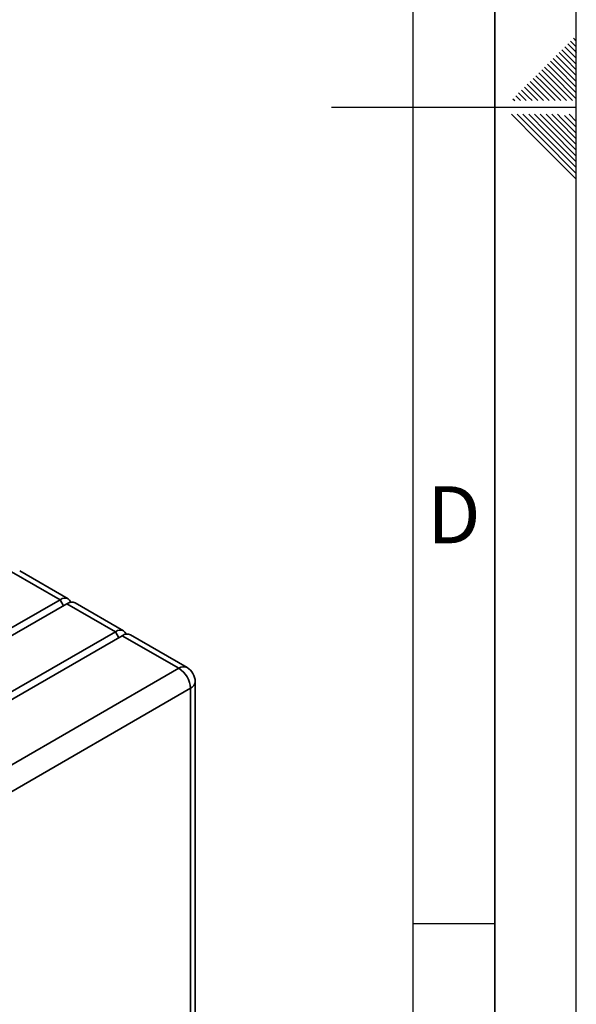
# Paper-space layout 'Blatt1' of a CAD drawing. Units: millimetres. Extents: x 0 to 4200, y 0 to 2970.
# Drawn here: x 3859 to 4200, y 935 to 1539 of the extents above; entities that cross this region are included whole.
import ezdxf

# ---------------------------------------------------------------- set-up
doc = ezdxf.new("R2010")
doc.units = ezdxf.units.MM
doc.layers.add('61', color=7, linetype='Continuous')
doc.layers.add('62', color=7, linetype='Continuous')
doc.styles.add('SLDTEXTSTYLE0', font='TXT', dxfattribs={"width": 0.75})

psp = doc.layouts.new('Blatt1')

# ---------------------------------------------------------------- linework, layer by layer
at = {"color": 7, "linetype": 'Continuous', "lineweight": 35, "ltscale": 10}
for p, q in [((3888.64, 1183.88), (3858.94, 1201.03)), ((3883.64, 1183.39), (3853.94, 1200.53)), ((3765.55, 1115.22), (3883.64, 1183.39)), ((3887.88, 1180.94), (3769.79, 1112.77)), ((3917.58, 1163.79), (3887.88, 1180.94)), ((3922.58, 1164.29), (3892.88, 1181.43)), ((3799.49, 1095.62), (3917.58, 1163.79)), ((3921.82, 1161.34), (3803.73, 1093.17)), ((3956.47, 1141.34), (3921.82, 1161.34)), ((3961.47, 1141.84), (3926.82, 1161.84)), ((3838.38, 1073.17), (3956.47, 1141.34)), ((3963.54, 1129.09), (3845.45, 1060.92)), ((3963.54, 656.32), (3963.54, 1129.09)), ((3966.47, 660.4), (3966.47, 1133.18))]:
    psp.add_line(p, q, dxfattribs=at)
at = {"color": 1, "linetype": 'Continuous', "lineweight": 35, "ltscale": 10}
for p, q in [((3885.76, 1179.71), (3883.64, 1183.39)), ((3919.7, 1160.12), (3917.58, 1163.79))]:
    psp.add_line(p, q, dxfattribs=at)
at = {"color": 7, "linetype": 'Continuous', "lineweight": 35, "ltscale": 10, "flags": 128}
for points in [[(3883.64, 1183.39), (3885.02, 1184.03), (3886.34, 1184.33), (3887.56, 1184.28), (3888.64, 1183.88), (3889.52, 1183.15), (3890.17, 1182.12), (3890.28, 1181.84)], [(3917.58, 1163.79), (3918.96, 1164.43), (3920.28, 1164.73), (3921.51, 1164.69), (3922.58, 1164.29), (3923.46, 1163.56), (3924.11, 1162.52), (3924.23, 1162.25)]]:
    psp.add_lwpolyline(points, dxfattribs=at)
at = {"color": 7, "linetype": 'Continuous', "lineweight": 35, "ltscale": 100}
for centre, radius, start, end in [((3890.81, 1176.85), 5.03, 65.69288, 125.61758), ((3924.75, 1157.26), 5.03, 65.69288, 125.61758), ((3948.19, 1128.4), 15.37, 2.60548, 57.39452), ((3956.47, 1133.18), 10, 0, 60.00269)]:
    psp.add_arc(centre, radius, start, end, dxfattribs=at)
at = {"color": 1, "linetype": 'Continuous', "lineweight": 35, "ltscale": 100}
for centre, start, end in [((3959.4, 1137.25), 65.69288, 125.61758), ((3961.46, 1133.68), 294.37466, 354.3052)]:
    psp.add_arc(centre, 5.03, start, end, dxfattribs=at)
at = {"layer": '61', "ltscale": 10}
psp.add_line((4200, 0), (4200, 2970), dxfattribs=at)
at = {"layer": '61', "color": 7, "linetype": 'Continuous', "lineweight": 35, "ltscale": 10}
psp.add_line((4150, 50), (4150, 2920), dxfattribs=at)
at = {"layer": '61', "color": 7, "linetype": 'Continuous', "ltscale": 10}
psp.add_line((4100, 474.54), (4100, 2870), dxfattribs=at)
at = {"layer": '62', "color": 7, "linetype": 'Continuous', "ltscale": 10}
for p, q in [((4198.25, 1527.45), (4200, 1525.71)), ((4191.18, 1520.38), (4195.31, 1516.26)), ((4192.95, 1522.15), (4197.07, 1518.03)), ((4194.72, 1523.92), (4198.84, 1519.8)), ((4196.48, 1525.68), (4200, 1522.17)), ((4185.88, 1515.08), (4190, 1510.96)), ((4187.65, 1516.85), (4191.77, 1512.72)), ((4189.41, 1518.61), (4193.54, 1514.49)), ((4193.54, 1514.49), (4200, 1508.03)), ((4195.31, 1516.26), (4200, 1511.57)), ((4197.07, 1518.03), (4200, 1515.1)), ((4198.84, 1519.8), (4200, 1518.64)), ((4180.58, 1509.78), (4184.7, 1505.65)), ((4182.34, 1511.54), (4186.47, 1507.42)), ((4184.11, 1513.31), (4188.23, 1509.19)), ((4188.23, 1509.19), (4200, 1497.42)), ((4190, 1510.96), (4200, 1500.96)), ((4191.77, 1512.72), (4200, 1504.49)), ((4173.51, 1502.7), (4177.63, 1498.58)), ((4175.27, 1504.47), (4179.4, 1500.35)), ((4177.04, 1506.24), (4181.16, 1502.12)), ((4178.81, 1508.01), (4182.93, 1503.88)), ((4182.93, 1503.88), (4197.61, 1489.2)), ((4184.7, 1505.65), (4200, 1490.35)), ((4186.47, 1507.42), (4200, 1493.89)), ((4168.2, 1497.4), (4172.32, 1493.28)), ((4169.97, 1499.17), (4174.09, 1495.05)), ((4171.74, 1500.94), (4175.86, 1496.81)), ((4175.86, 1496.81), (4183.47, 1489.2)), ((4177.63, 1498.58), (4187.01, 1489.2)), ((4179.4, 1500.35), (4190.54, 1489.2)), ((4181.16, 1502.12), (4194.08, 1489.2)), ((4161.13, 1490.33), (4162.26, 1489.2)), ((4162.9, 1492.1), (4165.8, 1489.2)), ((4164.67, 1493.87), (4168.79, 1489.74)), ((4166.43, 1495.63), (4170.56, 1491.51)), ((4170.56, 1491.51), (4172.87, 1489.2)), ((4172.32, 1493.28), (4176.4, 1489.2)), ((4174.09, 1495.05), (4179.94, 1489.2)), ((4200, 1485), (4050, 1485)), ((4168.79, 1489.74), (4169.33, 1489.2)), ((4160.25, 1480.8), (4176.86, 1464.19)), ((4163.79, 1480.8), (4178.63, 1465.96)), ((4167.32, 1480.8), (4180.4, 1467.72)), ((4170.86, 1480.8), (4182.16, 1469.49)), ((4174.39, 1480.8), (4183.93, 1471.26)), ((4177.93, 1480.8), (4185.7, 1473.03)), ((4181.46, 1480.8), (4187.47, 1474.8)), ((4185, 1480.8), (4189.24, 1476.56)), ((4188.53, 1480.8), (4191, 1478.33)), ((4191, 1478.33), (4200, 1469.34)), ((4192.77, 1480.1), (4200, 1472.87)), ((4195.61, 1480.8), (4200, 1476.41)), ((4185.7, 1473.03), (4200, 1458.73)), ((4187.47, 1474.8), (4200, 1462.26)), ((4189.24, 1476.56), (4200, 1465.8)), ((4180.4, 1467.72), (4200, 1448.12)), ((4182.16, 1469.49), (4200, 1451.66)), ((4183.93, 1471.26), (4200, 1455.19)), ((4176.86, 1464.19), (4200, 1441.05)), ((4178.63, 1465.96), (4200, 1444.59)), ((4100, 985), (4150, 985))]:
    psp.add_line(p, q, dxfattribs=at)

# ---------------------------------------------------------------- texts
at = {"layer": '62', "ltscale": 10, "insert": (4125.01, 1252.9), "char_height": 35, "attachment_point": 2, "style": 'SLDTEXTSTYLE0'}
psp.add_mtext('D', dxfattribs=at)

doc.saveas('drawing.dxf')
